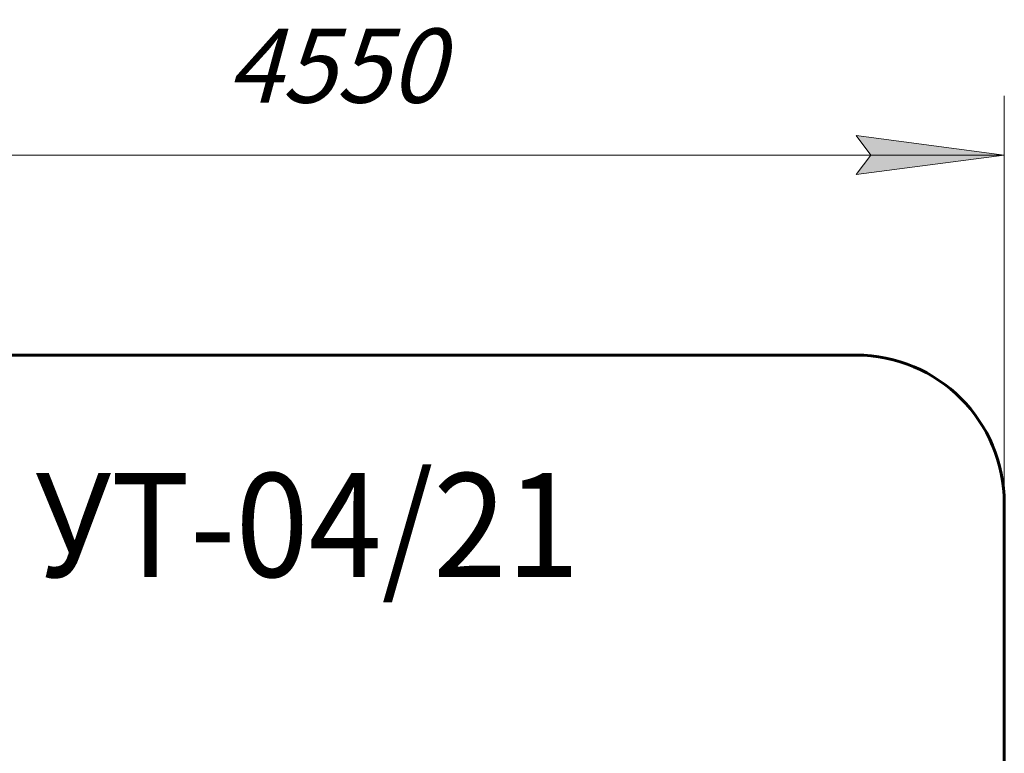
# Model space of a CAD drawing. Units: millimetres. Extents: x 15.5 to 70.8, y 182.3 to 231.
# Drawn here: x 37.6 to 70.8, y 206.2 to 231 of the extents above; entities that cross this region are included whole.
import ezdxf

# ---------------------------------------------------------------- set-up
doc = ezdxf.new("R2010")
doc.units = ezdxf.units.MM
doc.linetypes.add('K5LT32769', pattern=[0])
doc.linetypes.add('K5LT_THIN', pattern=[0])
doc.layers.add('Системный слой (1)', color=7, linetype='Continuous', true_color=0x909090)
doc.styles.add('KDIMTEXTSTYLE', font='GOST_AU.SHX', dxfattribs={"width": 0.96, "oblique": 15, "height": 5})
doc.styles.add('KTEXTSTYLE', font='GOST_AU.SHX', dxfattribs={"width": 0.96, "height": 5})
doc.dimstyles.new('KDIMSTYLE (1.00)', dxfattribs={"dimtxt": 5, "dimasz": 1, "dimexe": 2, "dimexo": 0, "dimgap": 1, "dimtad": 1, "dimtxsty": 'KDIMTEXTSTYLE', "dimsah": 1, "dimcen": 0, "dimdle": 1, "dimadec": 0, "dimazin": 0, "dimtfac": 0.667, "dimtmove": 0, "dimatfit": 3, "dimfxl": 1, "dimtvp": 1, "dimtolj": 1, "dimtzin": 0, "dimarcsym": 0})

# ---------------------------------------------------------------- blocks, each defined once
blk = doc.blocks.new('U1')
at = {"layer": 'Системный слой (1)', "color": 150, "linetype": 'K5LT32769', "lineweight": 60, "true_color": 0x0080ff}
for p, q in [((30.216, 219.651), (65.775, 219.651)), ((70.775, 214.651), (70.775, 187.251))]:
    blk.add_line(p, q, dxfattribs=at)
blk.add_arc((65.775, 214.651), 5, 0, 90, dxfattribs=at)
blk = doc.blocks.new('D0')
at = {"layer": 'Системный слой (1)'}
for points in [[(25.216, 226.392), (30.216, 227.051), (29.716, 226.392), (30.216, 225.734)], [(70.775, 226.392), (65.775, 227.051), (66.275, 226.392), (65.775, 225.734)]]:
    blk.add_hatch(color=7, dxfattribs=at).paths.add_polyline_path(points)
at = {"layer": 'Системный слой (1)', "color": 7, "linetype": 'K5LT_THIN', "lineweight": 18}
for p, q in [((25.216, 207.291), (25.216, 228.392)), ((70.775, 206.706), (70.775, 228.392)), ((25.216, 226.392), (30.216, 227.051)), ((30.216, 227.051), (29.716, 226.392)), ((66.275, 226.392), (65.775, 227.051)), ((65.775, 227.051), (70.775, 226.392)), ((30.216, 225.734), (25.216, 226.392)), ((25.216, 226.392), (70.775, 226.392)), ((29.716, 226.392), (30.216, 225.734)), ((70.775, 226.392), (65.775, 225.734)), ((65.775, 225.734), (66.275, 226.392))]:
    blk.add_line(p, q, dxfattribs=at)
blk.add_wipeout([(44.564, 227.392), (44.564, 230.96), (51.152, 230.96), (51.152, 227.392)]).dxf.layer = 'Системный слой (1)'
at = {"layer": 'Системный слой (1)', "color": 7, "insert": (44.564, 230.66), "char_height": 2.5, "attachment_point": 1, "style": 'KTEXTSTYLE'}
blk.add_mtext('\\H3.5;\\W0.965;\\Q15;\\Q15;\\H2.50;4550', dxfattribs=at)
blk = doc.blocks.new('KDIMARROW_01')
blk.add_hatch(color=0).paths.add_polyline_path([(0, 0), (-5, 0.658), (-4.5, 0), (-5, -0.658)])
at = {"color": 0, "linetype": 'K5LT_THIN', "lineweight": 18}
for p, q in [((-4.5, 0), (-5, 0.658)), ((-5, 0.658), (0, 0)), ((0, 0), (-5, -0.658)), ((-5, -0.658), (-4.5, 0))]:
    blk.add_line(p, q, dxfattribs=at)
at = {"layer": 'Системный слой (1)', "color": 0, "linetype": 'K5LT_THIN', "lineweight": 18}
blk.add_line((0, 0), (-1, 0), dxfattribs=at)
blk = doc.blocks.new('D2')
at = {"layer": 'Системный слой (1)'}
for points in [[(20.766, 214.651), (20.107, 219.651), (19.449, 214.651), (20.107, 215.151)], [(20.107, 182.251), (20.766, 187.251), (20.107, 186.751), (19.449, 187.251)]]:
    blk.add_hatch(color=7, dxfattribs=at).paths.add_polyline_path(points)
at = {"layer": 'Системный слой (1)', "color": 7, "linetype": 'K5LT_THIN', "lineweight": 18}
for p, q in [((55.805, 219.651), (18.107, 219.651)), ((19.449, 214.651), (20.107, 219.651)), ((20.107, 219.651), (20.766, 214.651)), ((20.107, 219.651), (20.107, 182.251)), ((20.107, 215.151), (19.449, 214.651)), ((20.766, 214.651), (20.107, 215.151)), ((20.107, 182.251), (19.449, 187.251)), ((19.449, 187.251), (20.107, 186.751)), ((20.107, 186.751), (20.766, 187.251)), ((20.766, 187.251), (20.107, 182.251)), ((55.869, 182.251), (18.107, 182.251))]:
    blk.add_line(p, q, dxfattribs=at)
blk.add_wipeout([(19.107, 197.42), (15.54, 197.42), (15.54, 204.199), (19.107, 204.199)]).dxf.layer = 'Системный слой (1)'
at = {"layer": 'Системный слой (1)', "color": 7, "insert": (15.84, 197.42), "char_height": 2.5, "attachment_point": 1, "rotation": 90, "style": 'KTEXTSTYLE'}
blk.add_mtext('\\H3.5;\\W0.965;\\Q15;\\Q15;\\H2.50;3740', dxfattribs=at)

msp = doc.modelspace()

# ---------------------------------------------------------------- block references
at = {"layer": 'Системный слой (1)'}
msp.add_blockref('U1', (0, 0), dxfattribs=at)

# ---------------------------------------------------------------- texts
at = {"layer": 'Системный слой (1)', "color": 7, "insert": (38.096, 215.668), "char_height": 3.5, "attachment_point": 1, "style": 'KTEXTSTYLE'}
msp.add_mtext('\\H3.5;\\W0.965;\\Q15;\\Q0;\\W0.930;УТ-04/21', dxfattribs=at)

# ---------------------------------------------------------------- next in the draw order: dimensions: what is measured, and where the dimension line sits
at = {"layer": 'Системный слой (1)', "color": 7}
dim = msp.add_linear_dim(base=(25.216, 226.392), p1=(70.775, 206.706), p2=(25.216, 207.291), text='\\H2.5;\\W0.965;\\Q15;\\H2.5;\\W0.965;\\Q15;\\Q15;4550', dimstyle='KDIMSTYLE (1.00)', override={"dimexo": 0, "dimblk1": 'KDIMARROW_01', "dimblk2": 'KDIMARROW_01', "dimse1": 0, "dimse2": 0, "dimclrt": 7, "dimtolj": 1}, dxfattribs=at)
dim.commit()
dim.dimension.update_dxf_attribs({"geometry": 'D0', "text_midpoint": (47.995, 226.392), "dimtype": 160})

# ---------------------------------------------------------------- next in the draw order: dimensions: what is measured, and where the dimension line sits
dim = msp.add_linear_dim(base=(20.107, 219.651), p1=(55.869, 182.251), p2=(55.805, 219.651), angle=90, text='\\H2.5;\\W0.965;\\Q15;\\H2.5;\\W0.965;\\Q15;\\Q15;3740', dimstyle='KDIMSTYLE (1.00)', override={"dimexo": 0, "dimblk1": 'KDIMARROW_01', "dimblk2": 'KDIMARROW_01', "dimse1": 0, "dimse2": 0, "dimclrt": 7, "dimtolj": 1}, dxfattribs=at)
dim.commit()
dim.dimension.update_dxf_attribs({"geometry": 'D2', "text_midpoint": (20.107, 200.951), "dimtype": 160})

doc.saveas('drawing.dxf')
